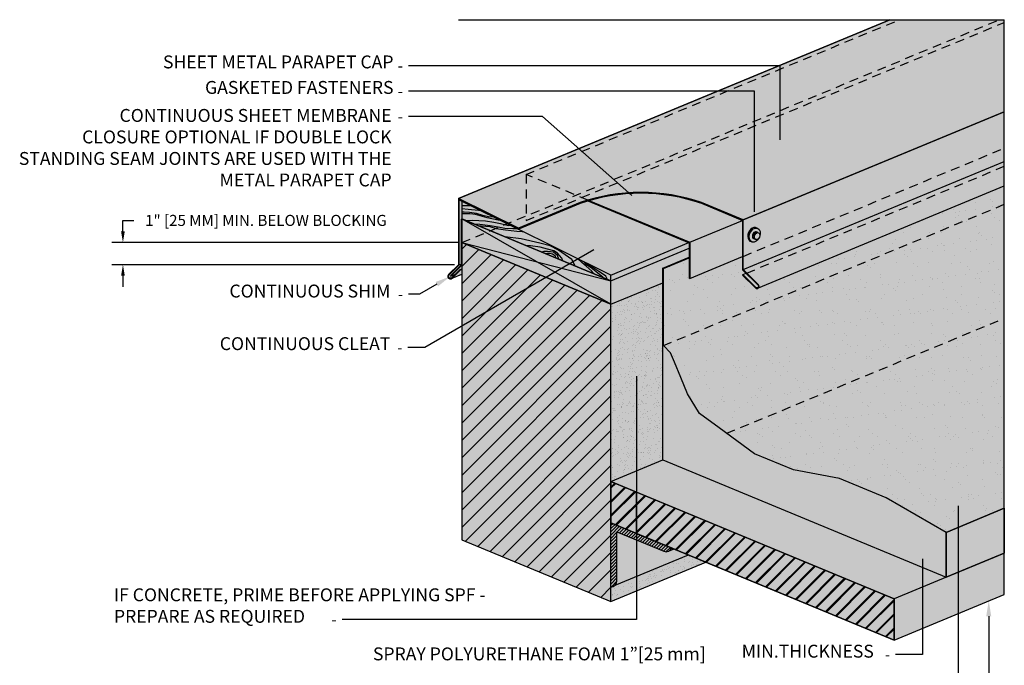
# Model space of a CAD drawing. Units: inches. Extents: x -2 to 99, y -12 to 51.
# Drawn here: x 68 to 84, y 26 to 37 of the extents above; entities that cross this region are included whole.
import ezdxf
from ezdxf import colors
from ezdxf.entities.mleader import LeaderData, LeaderLine
from ezdxf.math import Vec2, Vec3

# ---------------------------------------------------------------- set-up
doc = ezdxf.new("R2010")
doc.units = ezdxf.units.IN
doc.header["$MEASUREMENT"] = 0
doc.linetypes.add('ACAD_ISO02W100', pattern=[15, 12, -3])
for name, color, linetype in [('BlackedRod', 250, 'Continuous'), ('Concrete', 252, 'Continuous'), ('POLYCOAT PRODUCTS', 175, 'Continuous')]:
    doc.layers.add(name, color=color, linetype=linetype)
doc.styles.add('PDF Arial', font='arial.ttf')
doc.styles.get("Standard").update_dxf_attribs({"font": 'arial.ttf'})
doc.dimstyles.get("Standard").update_dxf_attribs({"dimtxt": 0.18, "dimasz": 0.18, "dimexe": 0.18, "dimexo": 0.0625, "dimgap": 0.09, "dimtad": 0, "dimtih": 1, "dimtoh": 1, "dimdec": 4, "dimzin": 0, "dimdsep": 46, "dimtxsty": 'Standard', "dimcen": 0.09, "dimadec": 0, "dimazin": 0, "dimtfac": 1, "dimtdec": 4, "dimtofl": 0, "dimtmove": 0, "dimatfit": 3, "dimfxl": 1, "dimtolj": 1, "dimtzin": 0, "dimarcsym": 0})

# ---------------------------------------------------------------- blocks, each defined once
blk = doc.blocks.new('*D1')
at = {"color": 0, "lineweight": -2, "transparency": 16777216}
for p, q in [((69.419, 33.328), (69.419, 33.508)), ((69.419, 33.508), (69.599, 33.508)), ((74.869, 33.148), (69.239, 33.148)), ((74.813, 32.788), (69.239, 32.788)), ((69.419, 32.608), (69.419, 32.428))]:
    blk.add_line(p, q, dxfattribs=at)
at = {"color": 0, "transparency": 16777216}
for points in [[(69.389, 33.328), (69.449, 33.328), (69.419, 33.148)], [(69.389, 32.608), (69.449, 32.608), (69.419, 32.788)]]:
    blk.add_solid(points, dxfattribs=at)
at = {"layer": 'Defpoints', "color": 0, "transparency": 16777216}
for p in [(74.931, 33.148), (69.419, 32.788), (74.876, 32.788)]:
    blk.add_point(p, dxfattribs=at)
at = {"color": 0, "transparency": 16777216, "insert": (71.745, 33.508), "char_height": 0.18, "attachment_point": 5}
blk.add_mtext('\\A1;1" [25 MM] MIN. BELOW BLOCKING', dxfattribs=at)

msp = doc.modelspace()

# ---------------------------------------------------------------- hatches: boundary and pattern name
at = {"true_color": 0xede2c4}
h = msp.add_hatch(color=254, dxfattribs=at)
h.dxf.hatch_style = 1
h.paths.add_polyline_path([(83.75331, 31.91806), (79.23886, 30.04811), (79.69176, 29.71721), (80.32353, 29.45553), (81.07345, 29.31392), (81.83461, 28.99863), (82.80527, 28.43822), (83.75331, 28.83091)])
h.paths.add_polyline_path([(83.75331, 31.91806), (83.75331, 33.77027), (78.20903, 31.47375), (78.32576, 31.35701), (78.38789, 31.20703), (78.49314, 30.95293), (78.60173, 30.69076), (78.79619, 30.37154), (79.11406, 30.13929), (79.23886, 30.04811)])
h.paths.add_polyline_path([(83.75331, 33.77027), (83.75331, 34.06764), (79.75516, 32.41155, -0.39353222), (79.70639, 32.40982), (79.49641, 32.6198), (79.50348, 32.62687), (79.5549, 32.64817), (79.49796, 32.7051), (79.49796, 32.91925), (78.63718, 32.5627), (78.62718, 32.56848), (78.62718, 32.90067), (78.20903, 32.72746), (78.20903, 31.47375)])
at = {"transparency": 33554592}
h = msp.add_hatch(dxfattribs=at)
h.set_pattern_fill('AR-SAND', color=256, scale=0.2)
h.set_pattern_definition([(37.5, (50.7352, 0.92702), (-0.0125987, 0.3853648), [0, -0.304, 0, -0.34, 0, -0.325]), (7.5, (50.7352, 0.927), (0.3539553, 0.564429), [0, -0.164, 0, -0.274, 0, -0.105]), (327.5, (50.4892, 0.92702), (0.6228284, 0.0011318), [0, -0.1, 0, -0.36, 0, -0.47]), (317.5, (50.4892, 0.927), (0.6012253, 0.175535), [0, -0.05, 0, -0.236, 0, -0.27])])
h.paths.add_polyline_path([(83.75331, 31.91806), (79.23886, 30.04811), (79.69176, 29.71721), (80.32353, 29.45553), (81.07345, 29.31392), (81.83461, 28.99863), (82.80527, 28.43822), (83.75331, 28.83091)])
h.paths.add_polyline_path([(83.75331, 31.91806), (83.75331, 33.77027), (78.20903, 31.47375), (78.32576, 31.35701), (78.38789, 31.20703), (78.49314, 30.95293), (78.60173, 30.69076), (78.79619, 30.37154), (79.11406, 30.13929), (79.23886, 30.04811)])
h.paths.add_polyline_path([(83.75331, 33.77027), (83.75331, 34.06764), (79.75516, 32.41155, -0.39353222), (79.70639, 32.40982), (79.49641, 32.6198), (79.50348, 32.62687), (79.5549, 32.64817), (79.49796, 32.7051), (79.49796, 32.91925), (78.63718, 32.5627), (78.62718, 32.56848), (78.62718, 32.90067), (78.20903, 32.72746), (78.20903, 31.47375)])
at = {"true_color": 0xbc3434, "transparency": 33554592}
h = msp.add_hatch(color=15, dxfattribs=at)
h.dxf.hatch_style = 1
h.paths.add_polyline_path([(74.9311, 33.5294), (74.9211, 33.52526), (74.9311, 33.52111)])
h.paths.add_polyline_path([(74.9311, 33.52111), (74.9211, 33.52526), (74.9211, 32.78286), (74.74576, 32.60752), (74.75283, 32.60045), (74.9311, 32.77872)])
h.paths.add_polyline_path([(74.90213, 32.71098), (74.9311, 32.72298), (74.9311, 32.77872), (74.75283, 32.60045), (74.81901, 32.62786)], flags=17)
at = {"transparency": 33554592}
h = msp.add_hatch(dxfattribs=at)
h.set_pattern_fill('ANSI31', color=256, scale=1.6)
h.set_pattern_definition([(45, (50.7352, 0.92702), (-0.1414214, 0.1414214), [])])
h.paths.add_polyline_path([(77.35418, 32.14477), (74.9311, 33.14844), (74.9311, 28.31844), (77.35418, 27.31477)])
at = {"true_color": 0xdcccb2}
h = msp.add_hatch(color=9, dxfattribs=at)
h.dxf.hatch_style = 1
h.paths.add_polyline_path([(78.62718, 32.90067), (78.62718, 32.90895), (78.19903, 32.7316), (78.20903, 32.72746)])
at = {"true_color": 0xb08c82, "transparency": 33554592}
h = msp.add_hatch(dxfattribs=at)
h.set_pattern_fill('HONEY', color=23, scale=0.5)
h.set_pattern_definition([(0, (50.7352, 0.92702), (0.09375, 0.05412659), [0.0625, -0.125]), (120, (50.7352, 0.92702), (-0.09375, 0.05412659), [0.0625, -0.125]), (60, (50.7352, 0.92702), (2e-17, 0.108253175), [-0.125, 0.0625])])
h.paths.add_polyline_path([(79.11406, 30.13929), (78.79619, 30.37154), (78.60173, 30.69076), (78.49314, 30.95293), (78.38789, 31.20703), (78.32576, 31.35701), (78.20903, 31.47375), (78.20903, 32.72746), (78.19903, 32.7316), (78.19903, 29.6174), (82.80527, 27.70943), (82.80527, 28.43822), (81.83461, 28.99863), (81.07345, 29.31392), (80.32353, 29.45553), (79.69176, 29.71721)])
at = {"true_color": 0xdcccb2}
h = msp.add_hatch(color=9, dxfattribs=at)
h.dxf.hatch_style = 1
h.paths.add_polyline_path([(78.32576, 31.35701), (78.20903, 31.47375), (78.20903, 32.72746), (78.19903, 32.7316), (78.19903, 29.6174), (82.80527, 27.70943), (82.80527, 28.43822), (81.83461, 28.99863), (81.07345, 29.31392), (80.32353, 29.45553), (79.69176, 29.71721), (79.11406, 30.13929), (78.79619, 30.37154), (78.60173, 30.69076), (78.49314, 30.95293), (78.38789, 31.20703)])
at = {"transparency": 33554592}
h = msp.add_hatch(dxfattribs=at)
h.set_pattern_fill('AR-SAND', color=256, scale=0.15)
h.set_pattern_definition([(37.5, (50.7352, 0.92702), (-0.009449, 0.2890236), [0, -0.228, 0, -0.255, 0, -0.24375]), (7.5, (50.7352, 0.92702), (0.2654665, 0.423322), [0, -0.123, 0, -0.2055, 0, -0.07875]), (327.5, (50.5507, 0.92702), (0.4671213, 0.0008489), [0, -0.075, 0, -0.27, 0, -0.3525]), (317.5, (50.5507, 0.92702), (0.450919, 0.1316513), [0, -0.0375, 0, -0.177, 0, -0.2025])])
h.paths.add_polyline_path([(78.19903, 32.49472), (77.35418, 32.14477), (77.35418, 29.26745), (78.19903, 29.6174)])
h.paths.add_polyline_path([(78.90102, 27.95549), (78.61484, 28.07403), (77.42246, 27.58012, -0.18341852), (77.35418, 27.54942), (77.35418, 27.31477)])
h = msp.add_hatch(dxfattribs=at)
h.set_pattern_fill('AR-SAND', color=256, scale=0.15, angle=45)
h.set_pattern_definition([(82.5, (50.7352, 0.92702), (-0.211052, 0.1976891), [0, -0.228, 0, -0.255, 0, -0.24375]), (52.5, (50.7352, 0.92702), (-0.1116206, 0.487047), [0, -0.123, 0, -0.2055, 0, -0.07875]), (12.5, (50.60474, 0.79656), (0.3297044, 0.3309049), [0, -0.075, 0, -0.27, 0, -0.3525]), (2.5, (50.60474, 0.79656), (0.2257563, 0.4119394), [0, -0.0375, 0, -0.177, 0, -0.2025])])
h.paths.add_polyline_path([(78.19903, 32.49472), (77.35418, 32.14477), (77.35418, 29.26745), (78.19903, 29.6174)])
h.paths.add_polyline_path([(78.90102, 27.95549), (78.61484, 28.07403), (77.42246, 27.58012, -0.18341852), (77.35418, 27.54942), (77.35418, 27.31477)])
h = msp.add_hatch(dxfattribs=at)
h.set_pattern_fill('AR-SAND', color=256, scale=0.1, angle=70)
h.set_pattern_definition([(107.5, (50.7352, 0.92702), (-0.1832167, 0.0599818), [0, -0.152, 0, -0.17, 0, -0.1625]), (77.5, (50.7352, 0.92702), (-0.204665, 0.2628277), [0, -0.082, 0, -0.137, 0, -0.0525]), (37.5, (50.69313, 0.81144), (0.10597815, 0.29282716), [0, -0.05, 0, -0.18, 0, -0.235]), (27.5, (50.69313, 0.81144), (0.020341, 0.3125018), [0, -0.025, 0, -0.118, 0, -0.135])])
h.paths.add_polyline_path([(78.19903, 32.49472), (77.35418, 32.14477), (77.35418, 29.26745), (78.19903, 29.6174)])
h.paths.add_polyline_path([(78.90102, 27.95549), (78.61484, 28.07403), (77.42246, 27.58012, -0.18341852), (77.35418, 27.54942), (77.35418, 27.31477)])
at = {"true_color": 0xc4a9a1}
h = msp.add_hatch(color=253, dxfattribs=at)
h.dxf.hatch_style = 1
h.paths.add_polyline_path([(78.19903, 29.6174), (77.35418, 29.26745), (81.96042, 27.35948), (82.80527, 27.70943)])
h = msp.add_hatch(color=253, dxfattribs=at)
h.dxf.hatch_style = 1
h.paths.add_polyline_path([(77.35418, 29.26745), (77.35418, 28.59621), (81.96044, 26.68823), (81.96044, 27.35947)])
at = {"transparency": 33554592}
h = msp.add_hatch(dxfattribs=at)
h.set_pattern_fill('ANSI31', color=256, scale=1.3)
h.set_pattern_definition([(45, (50.7352, 0.92702), (-0.11490485, 0.11490485), [])])
h.paths.add_polyline_path([(77.35418, 29.26745), (77.35418, 28.59621), (81.96044, 26.68823), (81.96044, 27.35947)])
h = msp.add_hatch(dxfattribs=at)
h.set_pattern_fill('ANSI31', color=256, scale=1.3)
h.set_pattern_definition([(45, (44.50153, 0), (-0.11490485, 0.11490485), [])])
h.paths.add_polyline_path([(77.77225, 29.09428), (77.77225, 28.42304), (81.96044, 26.68823), (81.96044, 27.35947)])
h.paths.add_polyline_path([(77.77225, 29.09428), (77.35418, 29.26745), (77.35418, 28.59621), (77.77225, 28.42304)])
at = {"true_color": 0xcbb28b}
h = msp.add_hatch(color=43, dxfattribs=at)
h.dxf.hatch_style = 1
h.paths.add_polyline_path([(83.75331, 28.83091), (82.80527, 28.43822), (82.80527, 27.70943), (83.75331, 28.10212)])
at = {"transparency": 33554592}
h = msp.add_hatch(dxfattribs=at)
h.set_pattern_fill('ANSI31', color=256, scale=0.3)
h.set_pattern_definition([(45, (50.7352, 0.92702), (-0.026516504, 0.026516504), [])])
h.paths.add_polyline_path([(77.35418, 28.59621), (77.35418, 27.54942, 0.37960794), (77.45316, 27.64841), (77.45316, 28.44807), (78.21653, 28.13187, 0.40441271), (78.34586, 28.18544)])
at = {"true_color": 0x8d6458}
h = msp.add_hatch(color=25, dxfattribs=at)
h.dxf.hatch_style = 1
h.paths.add_polyline_path([(83.75331, 27.43086), (83.75331, 28.10212), (82.80527, 27.70943), (81.96044, 27.35949), (81.96044, 26.68823)])
at = {"layer": 'BlackedRod', "true_color": 0xe0cfb8, "transparency": 33554661}
h = msp.add_hatch(color=254, dxfattribs=at)
h.dxf.hatch_style = 1
h.paths.add_polyline_path([(74.9311, 33.82164), (74.9311, 33.53126), (77.35418, 32.52759), (77.35418, 32.62092)])
at = {"layer": 'BlackedRod', "true_color": 0xebe0d1}
h = msp.add_hatch(color=254, dxfattribs=at)
h.dxf.hatch_style = 1
h.paths.add_polyline_path([(78.62412, 33.14695), (76.98201, 33.82714, 0.01087654), (76.8582, 33.78701), (75.84659, 33.36798), (77.35418, 32.62092)])
at = {"layer": 'BlackedRod', "true_color": 0xdbc8ad, "transparency": 33554618}
h = msp.add_hatch(color=9, dxfattribs=at)
h.dxf.hatch_style = 1
h.paths.add_polyline_path([(75.3932, 33.33985), (75.31919, 33.30919), (76.14264, 32.83802), (77.35418, 32.52759)])
h.paths.add_polyline_path([(76.14264, 32.83802), (77.35418, 32.14477), (77.35418, 32.52759)], flags=17)
h.paths.add_polyline_path([(76.14264, 32.83802), (74.9311, 33.14844), (77.35418, 32.14477)])
h.paths.add_polyline_path([(75.31919, 33.30919), (74.9311, 33.14844), (76.14264, 32.83802)])
h.paths.add_polyline_path([(75.31919, 33.30919), (74.9311, 33.53126), (74.9311, 33.17844), (74.9311, 33.14844)])
h.paths.add_polyline_path([(75.3932, 33.33985), (74.9311, 33.53126), (75.31919, 33.30919)])
at = {"layer": 'BlackedRod', "true_color": 0xe3d4bf, "transparency": 33554687}
h = msp.add_hatch(color=254, dxfattribs=at)
h.dxf.hatch_style = 1
h.paths.add_polyline_path([(78.62718, 33.05489), (78.62718, 33.14568), (78.62412, 33.14695), (77.35418, 32.62092), (77.35418, 32.52759)])
at = {"layer": 'BlackedRod', "true_color": 0xdbc8ad, "transparency": 33554687}
h = msp.add_hatch(color=9, dxfattribs=at)
h.dxf.hatch_style = 1
h.paths.add_polyline_path([(78.19903, 32.7316), (78.62718, 32.90895), (78.62718, 33.05489), (77.35418, 32.52759), (77.35418, 32.14477), (78.19903, 32.49472)])
at = {"layer": 'Concrete', "transparency": 33554495}
h = msp.add_hatch(color=253, dxfattribs=at)
h.dxf.hatch_style = 1
h.paths.add_polyline_path([(77.35418, 32.14477), (74.9311, 33.14844), (74.9311, 28.31844), (77.35418, 27.31477)])
at = {"layer": 'Concrete', "transparency": 33554534}
h = msp.add_hatch(color=253, dxfattribs=at)
h.dxf.hatch_style = 1
h.paths.add_polyline_path([(78.19903, 32.49472), (77.35418, 32.14477), (77.35418, 29.26745), (78.19903, 29.6174)])
h.paths.add_polyline_path([(78.90102, 27.95549), (78.61484, 28.07403), (77.42246, 27.58012, -0.18341852), (77.35418, 27.54942), (77.35418, 27.31477)])
at = {"layer": 'POLYCOAT PRODUCTS', "transparency": 33554585}
h = msp.add_hatch(color=253, dxfattribs=at)
h.dxf.hatch_style = 1
h.paths.add_polyline_path([(83.75331, 35.27407), (83.75331, 36.72554), (76.88205, 33.87937), (76.98254, 33.83774, -0.15774134), (78.83014, 33.79636), (79.50796, 33.51559)])
h.paths.add_polyline_path([(76.98254, 33.83774), (76.88205, 33.87937), (75.97655, 33.5043), (75.97655, 33.58148), (75.68687, 33.46149), (75.85048, 33.38042), (76.85464, 33.79636, -0.01119742)])
h.paths.add_polyline_path([(76.88205, 33.87937), (76.78888, 33.91796), (75.97655, 33.58148), (75.97655, 33.5043)], flags=17)
h.paths.add_polyline_path([(83.75331, 36.72554), (83.75331, 36.76933), (83.67269, 36.76933), (76.78888, 33.91796), (76.88205, 33.87937)])
h.paths.add_polyline_path([(83.67269, 36.76933), (81.89151, 36.76933), (74.87588, 33.86336), (75.68687, 33.46149), (75.97655, 33.58148), (75.97655, 34.25443), (76.78888, 33.91796)])
h.paths.add_polyline_path([(75.97655, 34.25443), (75.97655, 33.58148), (76.78888, 33.91796)], flags=17)
at = {"layer": 'POLYCOAT PRODUCTS'}
h = msp.add_hatch(color=253, dxfattribs=at)
h.dxf.hatch_style = 1
h.paths.add_polyline_path([(83.75331, 34.68187), (83.75331, 35.27407), (79.50796, 33.51559), (79.50796, 32.92339)])
edge = h.paths.add_edge_path(flags=16)
edge.add_ellipse((79.69447, 33.26905), major_axis=(-0.04334, -0.11221), ratio=0.69258557, start_angle=90.869001, end_angle=187.856474, ccw=False)
edge.add_ellipse((79.7336, 33.25284), major_axis=(-0.02133, -0.05523), ratio=0.69258557, start_angle=85.333098, end_angle=92.754297, ccw=False)
edge.add_ellipse((79.69447, 33.26905), major_axis=(-0.04334, -0.11221), ratio=0.69258557, start_angle=350.230921, end_angle=447.218394, ccw=False)
edge.add_ellipse((79.67088, 33.27882), major_axis=(-0.04334, -0.11221), ratio=0.69258557, start_angle=170.230921, end_angle=367.856473, ccw=False)
edge = h.paths.add_edge_path(flags=0)
edge.add_ellipse((79.71512, 33.2605), major_axis=(-0.02133, -0.05523), ratio=0.69258557, start_angle=189.808694, end_angle=348.278701)
edge.add_ellipse((79.70097, 33.26636), major_axis=(-0.02133, -0.05523), ratio=0.69258557, start_angle=168.278701, end_angle=369.808694, ccw=False)
h.paths.add_polyline_path([(83.75331, 34.46773), (83.75331, 34.68187), (79.50796, 32.92339), (79.50796, 32.70925)])
at = {"layer": 'POLYCOAT PRODUCTS', "transparency": 33554585}
h = msp.add_hatch(color=253, dxfattribs=at)
h.dxf.hatch_style = 1
h.paths.add_polyline_path([(83.75331, 34.06764), (83.75331, 34.38721), (79.5649, 32.65231), (79.75329, 32.46391, -0.43520183), (79.75516, 32.41155)])
h.paths.add_polyline_path([(83.75331, 34.38721), (83.75331, 34.46773), (79.50796, 32.70925), (79.5649, 32.65231)])
h.paths.add_polyline_path([(79.5549, 32.64817), (79.50348, 32.62687), (79.71319, 32.41716, 0.91953618), (79.74955, 32.45352)])
at = {"layer": 'POLYCOAT PRODUCTS'}
h = msp.add_hatch(color=250, dxfattribs=at)
h.dxf.hatch_style = 1
h.paths.add_polyline_path([(79.50796, 33.51559), (78.83014, 33.79636, 0.16923769), (76.85464, 33.79636), (75.85048, 33.38042), (74.87588, 33.86336), (74.87588, 32.788), (74.71624, 32.62836, 1.03163366), (74.77495, 32.56965), (74.9092, 32.7039), (74.90213, 32.71098), (74.76776, 32.57661, -1.03639155), (74.7232, 32.62117), (74.88588, 32.78386), (74.88588, 33.84404), (75.84659, 33.36798), (76.8582, 33.78701, -0.16918838), (78.82658, 33.78701), (79.49796, 33.50891), (79.49796, 32.7051), (79.74955, 32.45352, -0.91953618), (79.71319, 32.41716), (79.50348, 32.62687), (79.49641, 32.6198), (79.70639, 32.40982, 0.93129131), (79.75689, 32.46032), (79.50796, 32.70925)])
h = msp.add_hatch(color=153, dxfattribs=at)
h.dxf.hatch_style = 1
h.paths.add_polyline_path([(78.82658, 33.78701, 0.15666217), (76.99722, 33.83166), (78.63718, 33.15236), (79.49796, 33.50891)])
h = msp.add_hatch(color=250, dxfattribs=at)
h.dxf.hatch_style = 1
h.paths.add_polyline_path([(74.87588, 33.86336), (74.87588, 32.788), (74.71624, 32.62836, 1.03163366), (74.77495, 32.56965), (74.9092, 32.7039), (74.90213, 32.71098), (74.76776, 32.57661, -1.03639155), (74.7232, 32.62117), (74.88588, 32.78386), (74.88588, 33.84404), (75.67108, 33.45495), (75.68687, 33.46149)])
h = msp.add_hatch(color=253, dxfattribs=at)
h.dxf.hatch_style = 1
h.paths.add_polyline_path([(74.9311, 33.82164), (74.88588, 33.84404), (74.88588, 32.78386), (74.9211, 32.79844), (74.9211, 33.52526), (74.9311, 33.5294), (74.9311, 33.57126)])
h.paths.add_polyline_path([(74.9311, 32.71298), (74.9092, 32.7039), (74.77495, 32.56965), (74.9311, 32.63433)])
at = {"layer": 'POLYCOAT PRODUCTS', "true_color": 0x37466d}
h = msp.add_hatch(color=177, dxfattribs=at)
h.dxf.hatch_style = 1
h.paths.add_polyline_path([(78.63718, 33.15236), (76.99722, 33.83166, 0.00132606), (76.98201, 33.82714), (78.62718, 33.14568), (78.62718, 32.56848), (78.63718, 32.5627)])
at = {"layer": 'POLYCOAT PRODUCTS'}
h = msp.add_hatch(color=155, dxfattribs=at)
h.dxf.hatch_style = 1
h.paths.add_polyline_path([(79.49796, 33.50891), (78.63718, 33.15236), (78.63718, 32.5627), (79.49796, 32.91925)])
h = msp.add_hatch(color=250, dxfattribs=at)
h.dxf.hatch_style = 1
edge = h.paths.add_edge_path()
edge.add_ellipse((79.69447, 33.26905), major_axis=(-0.04334, -0.11221), ratio=0.69258557, start_angle=187.856474, end_angle=350.230921, ccw=False)
edge.add_ellipse((79.67088, 33.27882), major_axis=(-0.04334, -0.11221), ratio=0.69258557, start_angle=170.230921, end_angle=367.856473)
edge = h.paths.add_edge_path()
edge.add_ellipse((79.71512, 33.2605), major_axis=(-0.02133, -0.05523), ratio=0.69258557, start_angle=189.808694, end_angle=348.278701, ccw=False)
edge.add_ellipse((79.70097, 33.26636), major_axis=(-0.02133, -0.05523), ratio=0.69258557, start_angle=168.278701, end_angle=369.808694)
edge = h.paths.add_edge_path()
edge.add_ellipse((79.7336, 33.25284), major_axis=(-0.02133, -0.05523), ratio=0.69258557, start_angle=193.158624, end_angle=344.928771, ccw=False)
edge.add_ellipse((79.71512, 33.2605), major_axis=(-0.02133, -0.05523), ratio=0.69258557, start_angle=164.928771, end_angle=189.808694)
edge.add_ellipse((79.71512, 33.2605), major_axis=(-0.02133, -0.05523), ratio=0.69258557, start_angle=189.808694, end_angle=348.278701)
edge.add_ellipse((79.71512, 33.2605), major_axis=(-0.02133, -0.05523), ratio=0.69258557, start_angle=348.278701, end_angle=373.158624)
h = msp.add_hatch(color=253, dxfattribs=at)
h.dxf.hatch_style = 1
edge = h.paths.add_edge_path()
edge.add_ellipse((79.70097, 33.26636), major_axis=(-0.02133, -0.05523), ratio=0.69258557, start_angle=168.278701, end_angle=369.808694, ccw=False)
edge.add_ellipse((79.71512, 33.2605), major_axis=(-0.02133, -0.05523), ratio=0.69258557, start_angle=164.928771, end_angle=189.808694, ccw=False)
edge.add_ellipse((79.7336, 33.25284), major_axis=(-0.02133, -0.05523), ratio=0.69258557, start_angle=92.754297, end_angle=193.158624, ccw=False)
edge.add_ellipse((79.69447, 33.26905), major_axis=(-0.04334, -0.11221), ratio=0.69258557, start_angle=90.869001, end_angle=187.856474)
edge.add_ellipse((79.69447, 33.26905), major_axis=(-0.04334, -0.11221), ratio=0.69258557, start_angle=187.856474, end_angle=350.230921)
edge.add_ellipse((79.69447, 33.26905), major_axis=(-0.04334, -0.11221), ratio=0.69258557, start_angle=350.230921, end_angle=447.218394)
edge.add_ellipse((79.7336, 33.25284), major_axis=(-0.02133, -0.05523), ratio=0.69258557, start_angle=344.928771, end_angle=445.333098, ccw=False)
edge.add_ellipse((79.71512, 33.2605), major_axis=(-0.02133, -0.05523), ratio=0.69258557, start_angle=348.278701, end_angle=373.158624, ccw=False)
edge = h.paths.add_edge_path(flags=17)
edge.add_ellipse((79.7336, 33.25284), major_axis=(-0.02133, -0.05523), ratio=0.69258557, start_angle=92.754297, end_angle=193.158624)
edge.add_ellipse((79.7336, 33.25284), major_axis=(-0.02133, -0.05523), ratio=0.69258557, start_angle=193.158624, end_angle=344.928771)
edge.add_ellipse((79.7336, 33.25284), major_axis=(-0.02133, -0.05523), ratio=0.69258557, start_angle=344.928771, end_angle=445.333098)
edge.add_ellipse((79.69447, 33.26905), major_axis=(-0.04334, -0.11221), ratio=0.69258557, start_angle=87.218394, end_angle=90.869001)
h = msp.add_hatch(color=253, dxfattribs=at)
h.dxf.hatch_style = 1
h.paths.add_polyline_path([(74.9211, 32.78286), (74.9211, 32.79844), (74.88588, 32.78386), (74.7232, 32.62117, 1.03639155), (74.76776, 32.57661), (74.81901, 32.62786), (74.75283, 32.60045), (74.74576, 32.60752)])
h = msp.add_hatch(color=250, dxfattribs=at)
h.dxf.hatch_style = 1
h.paths.add_polyline_path([(74.9311, 32.71298), (74.9311, 32.72298), (74.90213, 32.71098), (74.9092, 32.7039)])
at = {"layer": 'POLYCOAT PRODUCTS', "true_color": 0x902727, "transparency": 33554592}
h = msp.add_hatch(color=17, dxfattribs=at)
h.dxf.hatch_style = 1
h.paths.add_polyline_path([(77.35418, 28.59621), (77.35418, 27.54942, 0.37960794), (77.45316, 27.64841), (77.45316, 28.44807), (78.21653, 28.13187, 0.40441271), (78.34586, 28.18544)])
at = {"layer": 'POLYCOAT PRODUCTS', "true_color": 0x570016, "transparency": 33554592}
h = msp.add_hatch(color=248, dxfattribs=at)
h.dxf.hatch_style = 1
h.paths.add_polyline_path([(78.61484, 28.07403), (78.38284, 28.17012), (78.29203, 28.13251, -0.19455269), (78.21653, 28.13187), (77.45316, 28.44807), (77.45316, 27.64841, -0.18341852), (77.42246, 27.58012)])

# ---------------------------------------------------------------- linework, layer by layer
for p, q in [((74.87588, 33.86336), (81.89151, 36.76933)), ((81.89151, 36.76933), (74.87588, 33.86336)), ((74.87703, 36.76933), (83.75331, 36.76933)), ((83.75331, 27.43086), (83.75331, 36.76933)), ((79.50796, 33.51559), (83.75331, 35.27407)), ((83.75331, 35.27407), (79.50796, 33.51559)), ((79.50796, 32.70925), (83.75331, 34.46773)), ((79.75516, 32.41155), (83.75331, 34.06764)), ((74.9211, 33.52526), (74.9311, 33.5294)), ((74.9311, 33.52111), (74.9211, 33.52526)), ((77.35418, 32.14477), (74.9311, 33.53126)), ((78.63718, 33.15236), (79.49796, 33.50891)), ((74.9311, 33.14844), (77.35418, 32.52759)), ((77.35418, 32.62092), (78.62412, 33.14695)), ((77.35418, 32.52759), (78.62718, 33.05489)), ((74.88588, 32.78386), (74.9211, 32.79844)), ((74.90213, 32.71098), (74.9311, 32.72298)), ((74.9092, 32.7039), (74.90213, 32.71098)), ((74.9092, 32.7039), (74.9311, 32.71298)), ((78.20903, 32.72746), (78.19903, 32.7316)), ((74.75283, 32.60045), (74.74576, 32.60752)), ((74.75283, 32.60045), (74.81901, 32.62786)), ((74.77495, 32.56965), (74.9311, 32.63433)), ((77.35418, 32.14477), (77.35418, 32.62092)), ((78.63718, 32.5627), (78.62718, 32.56848)), ((79.50348, 32.62687), (79.5549, 32.64817)), ((83.75331, 28.83091), (82.80527, 28.43822)), ((83.75331, 28.83091), (83.75331, 28.83091)), ((82.80527, 28.43822), (82.80527, 27.70943)), ((77.42246, 27.58012), (78.61484, 28.07403)), ((78.29203, 28.13251), (78.38284, 28.17012)), ((83.75331, 28.10212), (81.96044, 27.35949)), ((82.80527, 27.70943), (83.75331, 28.10212)), ((83.75331, 28.10212), (83.75331, 28.10212)), ((77.35418, 27.31477), (78.90102, 27.95549)), ((81.96044, 26.68823), (83.75331, 27.43086)), ((81.96044, 26.68823), (83.75331, 27.43086)), ((81.96044, 27.35949), (81.96044, 26.68823))]:
    msp.add_line(p, q)
at = {"linetype": 'ACAD_ISO02W100', "ltscale": 0.012}
for p, q in [((74.9311, 33.14844), (83.67269, 36.76933)), ((75.97655, 34.25443), (81.99927, 36.74912)), ((75.97655, 33.5043), (83.75331, 36.72554)), ((79.50796, 32.92339), (83.75331, 34.68187)), ((79.5649, 32.65231), (83.75331, 34.38721)), ((76.98254, 33.83774), (75.97655, 34.25443)), ((75.97655, 34.25443), (75.97655, 33.5043)), ((78.20903, 31.47375), (83.75331, 33.77027)), ((79.23886, 30.04811), (83.75331, 31.91806))]:
    msp.add_line(p, q, dxfattribs=at)
at = {"color": 254}
msp.add_line((75.85048, 33.38042), (75.84659, 33.36798), dxfattribs=at)
msp.add_lwpolyline([(74.90213, 32.71098), (74.76776, 32.57661, -1.03639155), (74.7232, 32.62117), (74.88588, 32.78386), (74.88588, 33.84404), (75.84659, 33.36798), (76.8582, 33.78701, -0.16918838), (78.82658, 33.78701), (79.49796, 33.50891), (79.49796, 32.7051), (79.74955, 32.45352, -0.91953618), (79.71319, 32.41716), (79.50348, 32.62687), (79.49641, 32.6198), (79.70639, 32.40982), (79.70639, 32.40982, 0.93129131), (79.75689, 32.46032), (79.50796, 32.70925), (79.50796, 33.51559), (78.83014, 33.79636, 0.16923769), (76.85464, 33.79636), (75.85048, 33.38042), (74.87588, 33.86336), (74.87588, 32.788), (74.71624, 32.62836, 1.03163366), (74.77495, 32.56965), (74.9092, 32.7039)], format="xyb", close=True)
for points in [[(74.9311, 33.53126), (77.35418, 32.52759), (77.35418, 32.62092), (74.9311, 33.82164), (74.9311, 33.57126)], [(76.98201, 33.82714), (78.62718, 33.14568), (78.62718, 32.56848)], [(76.99722, 33.83166), (78.63718, 33.15236), (78.63718, 32.5627), (79.49796, 32.91925)], [(75.08683, 33.74447), (74.99601, 33.74324), (74.9311, 33.74324)], [(75.23934, 33.6689), (75.20441, 33.66833), (75.03113, 33.68472), (74.9311, 33.69604)], [(75.46153, 33.55879), (75.36598, 33.56533), (75.26997, 33.58874), (75.16694, 33.61917), (75.05455, 33.6379), (74.96791, 33.64024), (74.9311, 33.64449)], [(74.9211, 33.52526), (74.9211, 32.78286), (74.74576, 32.60752)], [(74.9311, 33.57126), (74.9311, 32.77872), (74.75283, 32.60045)], [(75.55698, 33.51149), (75.52287, 33.51149), (75.34257, 33.55129), (75.15524, 33.60279), (75.06157, 33.61449), (74.9311, 33.61449)], [(74.9311, 33.14844), (77.35418, 32.14477), (77.35418, 32.52759), (74.9311, 33.53126), (74.9311, 33.17844)], [(74.99139, 33.50628), (75.09904, 33.51149), (75.31447, 33.50213), (75.45028, 33.48106), (75.56034, 33.45531), (75.69147, 33.42722), (75.71921, 33.4311)], [(75.12472, 33.45106), (75.22314, 33.44595), (75.39408, 33.42722), (75.52053, 33.40615), (75.62824, 33.3804), (75.75937, 33.37806), (75.82954, 33.37643)], [(75.1847, 33.42621), (75.38471, 33.41083), (75.48775, 33.37572), (75.64229, 33.35465), (75.8226, 33.33358), (75.91158, 33.3289), (75.92451, 33.32937)], [(77.35418, 27.31477), (77.35418, 32.14477), (74.9311, 33.14844), (74.9311, 28.31844), (77.35418, 27.31477)], [(76.77169, 32.76886), (76.7218, 32.87014), (76.50093, 33.02503), (76.36585, 33.09481), (76.19726, 33.13695), (75.89519, 33.20952), (75.6296, 33.24193)], [(76.57235, 32.85143), (76.55552, 32.89349), (76.51806, 32.94031), (76.48527, 32.97308), (76.42439, 33.01522), (76.32604, 33.04097), (76.20428, 33.0714), (76.04505, 33.09481), (75.96877, 33.10144)], [(76.50665, 32.87865), (76.48527, 32.93563), (76.42205, 32.99181), (76.32604, 33.00352), (76.26282, 33.00352), (76.22929, 32.99353)], [(76.46121, 32.89747), (76.45249, 32.92861), (76.40332, 32.96138), (76.36117, 32.97074), (76.3237, 32.97074), (76.29973, 32.96435)], [(77.0715, 32.64468), (77.04258, 32.68515), (76.9536, 32.7624), (76.88335, 32.82327), (76.81944, 32.8859)], [(76.91815, 32.83699), (76.94423, 32.79986), (77.00511, 32.75772), (77.05663, 32.72729), (77.11517, 32.68047), (77.22523, 32.58918), (77.23154, 32.57839)], [(78.19903, 29.6174), (78.19903, 32.7316), (78.62718, 32.90895)], [(78.20903, 31.47375), (78.20903, 32.72746), (78.62718, 32.90067)], [(77.29908, 32.55041), (77.2744, 32.60088), (77.2182, 32.64068), (77.15966, 32.68047), (77.0777, 32.73431), (76.96999, 32.79752), (76.95772, 32.81738)], [(77.35418, 32.14477), (78.19903, 32.49472)], [(82.80527, 27.70943), (82.80527, 28.43822), (81.83461, 28.99863), (81.07345, 29.31392), (80.32353, 29.45553), (79.69176, 29.71721), (79.11406, 30.13929), (78.79619, 30.37154), (78.60173, 30.69076), (78.49314, 30.95293), (78.38789, 31.20703), (78.32576, 31.35701), (78.20903, 31.47375)], [(77.35418, 29.26745), (78.19903, 29.6174), (82.80527, 27.70943)], [(83.75331, 28.10212), (82.80527, 27.70943), (82.80527, 28.43822), (83.75331, 28.83091), (83.75331, 28.10212)], [(77.35418, 28.59621), (81.96044, 26.68823)], [(77.35418, 27.54942), (77.35418, 28.59621), (78.34586, 28.18544)], [(77.45316, 27.64841), (77.45316, 28.44807), (78.21653, 28.13187)], [(81.96044, 26.68823), (81.96044, 27.35947)]]:
    msp.add_lwpolyline(points)
for points in [[(77.35418, 29.26745), (81.96044, 27.35947), (81.96044, 26.68823), (77.35418, 28.59621)], [(77.77225, 29.09428), (77.35418, 29.26745), (77.35418, 28.59621), (77.77225, 28.42304), (77.77225, 29.09428)], [(77.77225, 29.09428), (77.77225, 28.42304), (81.96044, 26.68823), (81.96044, 27.35947), (77.77225, 29.09428)]]:
    msp.add_lwpolyline(points, close=True)
for centre, radius, start, end in [((78.25349, 28.22553), 0.10069, 248.461932, 336.538068), ((77.34787, 27.65471), 0.10548, 273.425681, 356.574319)]:
    msp.add_arc(centre, radius, start, end)
for centre, major_axis, start_param, end_param in [((79.67088, 33.27882), (-0.04334, -0.11221), 2.97109006, 6.42030664), ((79.70097, 33.26636), (-0.02133, -0.05523), 2.9370174, 6.45437931), ((79.71512, 33.2605), (-0.02133, -0.05523), 2.87855009, 6.51284662)]:
    msp.add_ellipse(centre, major_axis=major_axis, ratio=0.69258557, start_param=start_param, end_param=end_param)
for centre, major_axis in [((79.69447, 33.26905), (-0.04334, -0.11221)), ((79.7336, 33.25284), (-0.02133, -0.05523))]:
    msp.add_ellipse(centre, major_axis=major_axis, ratio=0.69258557)

# ---------------------------------------------------------------- texts
at = {"char_height": 0.2096578, "style": 'PDF Arial'}
for s, insert, width, attachment_point in [('\\pxqr;SHEET METAL PARAPET CAP', (68.54645, 35.97862), 5.2730458, 7), ('\\pxqr;GASKETED FASTENERS', (68.54645, 35.56416), 5.2730458, 7), ('\\pxqr;CONTINUOUS SHEET MEMBRANE \\PCLOSURE OPTIONAL IF DOUBLE LOCK STANDING SEAM JOINTS ARE USED WITH THE METAL PARAPET CAP', (67.69385, 34.06059), 6.0950052, 7), ('\\pxqr;CONTINUOUS SHIM', (68.4954, 32.46493), 5.2730458, 1), ('\\pxqr;CONTINUOUS CLEAT', (68.4954, 31.61022), 5.2730458, 1)]:
    msp.add_mtext(s, dxfattribs=dict(at, insert=insert, width=width, attachment_point=attachment_point))
at = {"char_height": 0.2096578, "attachment_point": 7, "style": 'PDF Arial'}
for s, insert in [('IF CONCRETE, PRIME BEFORE APPLYING SPF - \\PPREPARE AS REQUIRED', (69.27272, 26.90427)), ('SPRAY POLYURETHANE FOAM 1”[25 mm]', (73.48521, 26.29374)), ('MIN.THICKNESS', (79.4823, 26.33767))]:
    msp.add_mtext(s, dxfattribs=dict(at, insert=insert))

# ---------------------------------------------------------------- dimensions: what is measured, and where the dimension line sits
dim = msp.add_linear_dim(base=(69.41903, 32.788), p1=(74.9311, 33.14844), p2=(74.87588, 32.788), angle=90, text='1" [25 MM] MIN. BELOW BLOCKING', dimstyle='Standard')
dim.commit()
dim.dimension.update_dxf_attribs({"geometry": '*D1', "text_midpoint": (71.74516, 33.50844), "dimtype": 160})

# ---------------------------------------------------------------- leaders
ml = msp.add_multileader_mtext('Standard')
ml.set_content('-', color=256)
ml.set_leader_properties()
ml.build(insert=Vec2(0, 0))
ml.multileader.update_dxf_attribs({"dogleg_length": 0.36, "arrow_head_size": 0.25})
ctx = ml.context
ctx.base_point, ctx.char_height, ctx.arrow_head_size, ctx.landing_gap_size, ctx.plane_origin = Vec3(73.81355, 36.02188), 0.18, 0.25, 0.09, Vec3(80.71649, 35.25525)
ctx.text_align_type = 2
notes = []
notes.append((ctx, [(1, (1, 1, 0), (80.10587, 36.02188), (-1, 0), 6.04441, [(0, [(80.10587, 34.56979)], 0, [])])]))
ctx.mtext.insert, ctx.mtext.alignment, ctx.mtext.flow_direction = Vec3(73.97145, 36.11188), 3, 5
ml = msp.add_multileader_mtext('Standard')
ml.set_content('-', color=256)
ml.set_leader_properties()
ml.build(insert=Vec2(0, 0))
ml.multileader.update_dxf_attribs({"dogleg_length": 0.36, "arrow_head_size": 0.25})
ctx = ml.context
ctx.base_point, ctx.char_height, ctx.arrow_head_size, ctx.landing_gap_size, ctx.plane_origin = Vec3(73.81355, 35.60742), 0.18, 0.25, 0.09, Vec3(80.30203, 34.84079)
ctx.text_align_type = 2
notes.append((ctx, [(1, (1, 1, 0), (79.6914, 35.60742), (-1, 0), 5.62995, [(0, [(79.6914, 33.39497)], 0, [])])]))
ctx.mtext.insert, ctx.mtext.alignment, ctx.mtext.flow_direction = Vec3(73.97145, 35.69742), 3, 5
ml = msp.add_multileader_mtext('Standard')
ml.set_content('-', color=256)
ml.set_leader_properties()
ml.build(insert=Vec2(0, 0))
ml.multileader.update_dxf_attribs({"dogleg_length": 0.36, "arrow_head_size": 0.25})
ctx = ml.context
ctx.base_point, ctx.char_height, ctx.arrow_head_size, ctx.landing_gap_size, ctx.plane_origin = Vec3(73.81392, 35.19688), 0.18, 0.25, 0.09, Vec3(78.49374, 34.43025)
ctx.text_align_type = 2
notes.append((ctx, [(1, (1, 1, 0), (76.24071, 35.19688), (-1, 0), 2.17889, [(0, [(77.88312, 33.74479)], 0, [])])]))
ctx.mtext.insert, ctx.mtext.alignment, ctx.mtext.flow_direction = Vec3(73.97182, 35.28688), 3, 5
ml = msp.add_multileader_mtext('Standard')
ml.set_content('-', color=256)
ml.set_leader_properties()
ml.build(insert=Vec2(0, 0))
ml.multileader.update_dxf_attribs({"dogleg_length": 0.36, "arrow_head_size": 0.25})
ctx = ml.context
ctx.base_point, ctx.char_height, ctx.arrow_head_size, ctx.landing_gap_size, ctx.plane_origin = Vec3(73.80722, 31.44373), 0.18, 0.25, 0.09, Vec3(77.51761, 32.21036)
ctx.text_align_type = 2
notes.append((ctx, [(1, (1, 1, 0), (74.32659, 31.44373), (-1, 0), 0.27148, [(0, [(77.29257, 33.15615)], 0, [])])]))
ctx.mtext.insert, ctx.mtext.alignment, ctx.mtext.flow_direction = Vec3(73.96512, 31.53373), 3, 5
ml = msp.add_multileader_mtext('Standard')
ml.set_content('-', color=256)
ml.set_leader_properties()
ml.build(insert=Vec2(0, 0))
ml.multileader.update_dxf_attribs({"dogleg_length": 0.36, "arrow_head_size": 0.25})
ctx = ml.context
ctx.base_point, ctx.char_height, ctx.arrow_head_size, ctx.landing_gap_size, ctx.plane_origin = Vec3(73.81686, 32.3099), 0.18, 0.25, 0.09, Vec3(77.51761, 33.12483)
ctx.text_align_type = 2
notes.append((ctx, [(1, (1, 1, 0), (74.24294, 32.3099), (-1, 0), 0.17818, [(0, [(74.74041, 32.59711)], 0, [])])]))
ctx.mtext.insert, ctx.mtext.alignment, ctx.mtext.flow_direction = Vec3(73.97476, 32.3999), 3, 5
ml = msp.add_multileader_mtext('Standard')
ml.set_content('-', color=256)
ml.set_leader_properties()
ml.build(insert=Vec2(0, 0))
ml.multileader.update_dxf_attribs({"dogleg_length": 0.36, "arrow_head_size": 0.25})
ctx = ml.context
ctx.base_point, ctx.char_height, ctx.arrow_head_size, ctx.landing_gap_size, ctx.plane_origin = Vec3(72.73608, 27.02042), 0.18, 0.25, 0.09, Vec3(78.38287, 30.53952)
ctx.text_align_type = 2
notes.append((ctx, [(1, (1, 1, 0), (77.77225, 27.02042), (-1, 0), 4.78827, [(0, [(77.77225, 31.22498)], 0, [])])]))
ctx.mtext.insert, ctx.mtext.alignment, ctx.mtext.flow_direction = Vec3(72.89397, 27.11042), 3, 5
ml = msp.add_multileader_mtext('Standard')
ml.set_content('-', color=256)
ml.set_leader_properties()
ml.build(insert=Vec2(0, 0))
ml.multileader.update_dxf_attribs({"dogleg_length": 0.36, "arrow_head_size": 0.25})
ctx = ml.context
ctx.base_point, ctx.char_height, ctx.arrow_head_size, ctx.landing_gap_size, ctx.plane_origin = Vec3(81.73813, 25.88018), 0.18, 0.25, 0.09, Vec3(83.61493, 28.43241)
ctx.text_align_type = 2
notes.append((ctx, [(1, (1, 1, 0), (83.00431, 25.88018), (-1, 0), 1.01827, [(0, [(83.00431, 29.11787)], 0, [])])]))
ctx.mtext.insert, ctx.mtext.alignment, ctx.mtext.flow_direction = Vec3(81.89603, 25.97018), 3, 5
ml = msp.add_multileader_mtext('Standard')
ml.set_content('-', color=256)
ml.set_leader_properties()
ml.build(insert=Vec2(0, 0))
ml.multileader.update_dxf_attribs({"dogleg_length": 0.36, "arrow_head_size": 0.25})
ctx = ml.context
ctx.base_point, ctx.char_height, ctx.arrow_head_size, ctx.landing_gap_size, ctx.plane_origin = Vec3(81.73813, 26.45201), 0.18, 0.25, 0.09, Vec3(83.03329, 29.00425)
ctx.text_align_type = 2
notes.append((ctx, [(1, (1, 1, 0), (82.42266, 26.45201), (-1, 0), 0.43663, [(0, [(82.42266, 28.2585)], 0, [])])]))
ctx.mtext.insert, ctx.mtext.alignment, ctx.mtext.flow_direction = Vec3(81.89603, 26.54201), 3, 5
ml = msp.add_multileader_mtext('Standard')
ml.set_content('-', color=256)
ml.set_leader_properties()
ml.build(insert=Vec2(0, 0))
ml.multileader.update_dxf_attribs({"dogleg_length": 0.36, "arrow_head_size": 0.25})
ctx = ml.context
ctx.base_point, ctx.char_height, ctx.arrow_head_size, ctx.landing_gap_size, ctx.plane_origin = Vec3(81.73813, 25.28808), 0.18, 0.25, 0.09, Vec3(84.11086, 27.71352)
ctx.text_align_type = 2
notes.append((ctx, [(1, (1, 1, 0), (83.50024, 25.28808), (-1, 0), 1.5142, [(0, [(83.50024, 27.32604)], 0, [])])]))
ctx.mtext.insert, ctx.mtext.alignment, ctx.mtext.flow_direction = Vec3(81.89603, 25.37808), 3, 5
for ctx, leaders in notes:
    for number, flags, end, landing, length, lines in leaders:
        leader = LeaderData()
        leader.index, (leader.has_last_leader_line, leader.has_dogleg_vector, leader.attachment_direction) = number, flags
        leader.last_leader_point, leader.dogleg_vector, leader.dogleg_length = Vec3(end), Vec3(landing), length
        for number, points, colour, breaks in lines:
            line = LeaderLine()
            line.index, line.vertices, line.color, line.breaks = number, Vec3.list(points), colors.encode_raw_color(colour), breaks
            leader.lines.append(line)
        ctx.leaders.append(leader)

doc.saveas('drawing.dxf')
